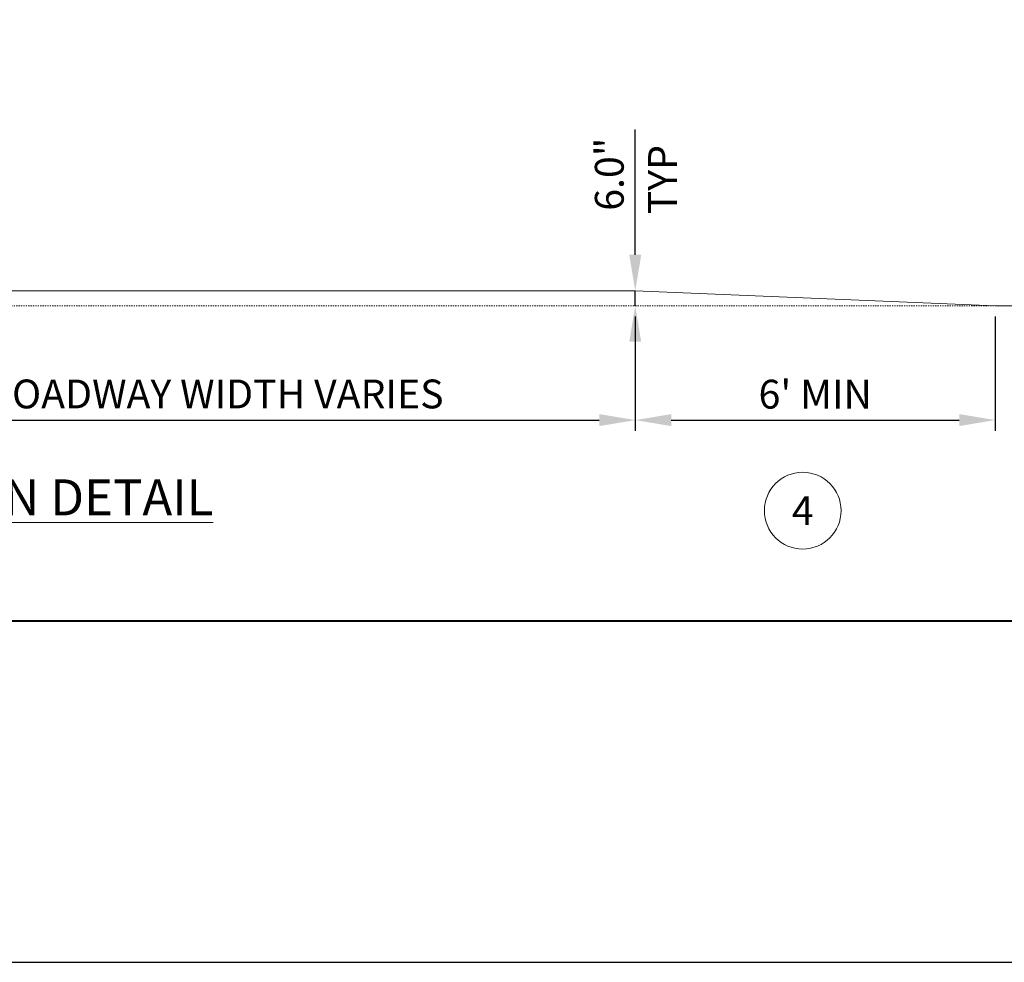
# Model space of a CAD drawing. Units: feet. Extents: x 0 to 486, y 0 to 283.
# Drawn here: x 81 to 163, y 0 to 79 of the extents above; entities that cross this region are included whole.
import ezdxf
from ezdxf.enums import TextEntityAlignment as Align

# ---------------------------------------------------------------- set-up
doc = ezdxf.new("R2010")
doc.units = ezdxf.units.FT
doc.header["$LTSCALE"] = 0.1
doc.header["$MEASUREMENT"] = 0
doc.set_wipeout_variables(frame=1)
doc.linetypes.add('DASHED2', pattern=[0.375, 0.25, -0.125])
doc.layers.get('Defpoints').update_dxf_attribs({"color": 151})
for name, color, linetype, lineweight in [('D-DETL-BOLD', 5, 'Continuous', 40), ('D-DETL-MEDM', 3, 'Continuous', 20), ('D-DETL-TEXT', 11, 'Continuous', 20)]:
    doc.layers.add(name, color=color, linetype=linetype, lineweight=lineweight)
doc.styles.add('L100', font='arial.ttf', dxfattribs={"height": 0.08})
doc.styles.add('L120', font='arial.ttf', dxfattribs={"height": 0.12})
doc.dimstyles.new('Annotative_Civil', dxfattribs={"dimtxt": 0.08, "dimasz": 0.1, "dimexe": 0.03, "dimexo": 0.03, "dimgap": 0.03125, "dimtad": 1, "dimdec": 0, "dimlfac": 12, "dimzin": 3, "dimdsep": 46, "dimlunit": 3, "dimtxsty": 'L100', "dimcen": 0.09, "dimadec": 0, "dimazin": 0, "dimtfac": 1, "dimtdec": 0, "dimtmove": 0, "dimatfit": 2, "dimfxl": 1, "dimfrac": 2, "dimtolj": 1, "dimtzin": 0, "dimarcsym": 0})

# ---------------------------------------------------------------- blocks, each defined once
blk = doc.blocks.new('*D48')
at = {"layer": 'D-DETL-TEXT', "color": 0, "lineweight": -2, "transparency": 16777216}
for p, q in [((62.083, 53.818), (62.083, 44.292)), ((132.083, 53.818), (132.083, 44.292)), ((65.083, 45.192), (129.083, 45.192))]:
    blk.add_line(p, q, dxfattribs=at)
at = {"layer": 'D-DETL-TEXT', "color": 0, "transparency": 16777216}
for points in [[(65.083, 45.692), (65.083, 44.692), (62.083, 45.192)], [(129.083, 45.692), (129.083, 44.692), (132.083, 45.192)]]:
    blk.add_solid(points, dxfattribs=at)
at = {"layer": 'Defpoints', "color": 0, "transparency": 16777216}
for p in [(62.083, 54.718), (132.083, 54.718), (132.083, 45.192)]:
    blk.add_point(p, dxfattribs=at)
at = {"layer": 'D-DETL-TEXT', "color": 0, "transparency": 16777216, "insert": (97.083, 47.371), "char_height": 2.4, "attachment_point": 5, "style": 'L100'}
blk.add_mtext('\\A1;ROADWAY WIDTH VARIES', dxfattribs=at)
blk = doc.blocks.new('*D49')
at = {"layer": 'D-DETL-TEXT', "color": 0, "lineweight": -2, "transparency": 16777216}
for p, q in [((132.083, 53.818), (132.083, 44.292)), ((162.083, 53.818), (162.083, 44.292)), ((135.083, 45.192), (159.083, 45.192))]:
    blk.add_line(p, q, dxfattribs=at)
at = {"layer": 'D-DETL-TEXT', "color": 0, "transparency": 16777216}
for points in [[(135.083, 45.692), (135.083, 44.692), (132.083, 45.192)], [(159.083, 45.692), (159.083, 44.692), (162.083, 45.192)]]:
    blk.add_solid(points, dxfattribs=at)
at = {"layer": 'Defpoints', "color": 0, "transparency": 16777216}
for p in [(132.083, 54.718), (162.083, 54.718), (162.083, 45.192)]:
    blk.add_point(p, dxfattribs=at)
at = {"layer": 'D-DETL-TEXT', "color": 0, "transparency": 16777216, "insert": (147.083, 47.355), "char_height": 2.4, "attachment_point": 5, "style": 'L100'}
blk.add_mtext("\\A1;6' MIN", dxfattribs=at)
blk = doc.blocks.new('*D55')
at = {"layer": 'D-DETL-TEXT', "color": 0, "lineweight": -2, "transparency": 16777216}
for p, q in [((132.083, 58.968), (132.083, 69.411)), ((132.083, 54.718), (132.083, 55.968)), ((132.083, 51.718), (132.083, 48.718))]:
    blk.add_line(p, q, dxfattribs=at)
at = {"layer": 'D-DETL-TEXT', "color": 0, "transparency": 16777216}
for points in [[(131.583, 58.968), (132.583, 58.968), (132.083, 55.968)], [(131.583, 51.718), (132.583, 51.718), (132.083, 54.718)]]:
    blk.add_solid(points, dxfattribs=at)
at = {"layer": 'Defpoints', "color": 0, "transparency": 16777216}
for p in [(132.083, 55.968), (132.083, 55.968), (132.083, 54.718)]:
    blk.add_point(p, dxfattribs=at)
at = {"layer": 'D-DETL-TEXT', "color": 0, "transparency": 16777216, "insert": (129.92, 65.69), "char_height": 2.4, "attachment_point": 5, "rotation": 90, "style": 'L100'}
blk.add_mtext('\\A1;6.0"', dxfattribs=at)
blk = doc.blocks.new('_TagCircle-flat-5')
at = {"transparency": 16777216}
blk.add_wipeout([(1.426, -2.863), (1.773, -2.662), (2.093, -2.418), (2.38, -2.137), (2.629, -1.822), (2.836, -1.478), (2.999, -1.111), (3.115, -0.726), (3.181, -0.33), (3.198, 0.071), (3.163, 0.471), (3.079, 0.864), (2.947, 1.243), (2.768, 1.603), (2.545, 1.937), (2.282, 2.241), (1.983, 2.509), (1.653, 2.738), (1.297, 2.923), (0.92, 3.063), (0.529, 3.154), (0.13, 3.196), (-0.272, 3.187), (-0.669, 3.128), (-1.056, 3.019), (-1.426, 2.863), (-1.773, 2.662), (-2.093, 2.418), (-2.38, 2.137), (-2.629, 1.822), (-2.836, 1.478), (-2.999, 1.111), (-3.115, 0.726), (-3.181, 0.33), (-3.198, -0.071), (-3.163, -0.471), (-3.079, -0.864), (-2.947, -1.243), (-2.768, -1.603), (-2.545, -1.937), (-2.282, -2.241), (-1.983, -2.509), (-1.653, -2.738), (-1.297, -2.923), (-0.92, -3.063), (-0.529, -3.154), (-0.13, -3.196), (0.272, -3.187), (0.669, -3.128), (1.056, -3.019)], dxfattribs=at).dxf.layer = 'D-DETL-TEXT'
at = {"layer": 'D-DETL-TEXT', "transparency": 16777216}
blk.add_circle((0, 0), 3.198, dxfattribs=at)
at = {"layer": 'D-DETL-TEXT', "transparency": 16777216, "style": 'L120'}
blk.add_attdef('TAGNUMBER', text='', height=2.4, dxfattribs=at).set_placement((0, -1.199), align=Align.CENTER)

msp = doc.modelspace()

# ---------------------------------------------------------------- linework, layer by layer
at = {"layer": 'D-DETL-BOLD'}
msp.add_lwpolyline([(322.5, 28.436), (7.5, 28.436), (7.5, 236.945), (322.5, 236.945)], close=True, dxfattribs=at)
at = {"layer": 'D-DETL-MEDM'}
for p, q in [((62.083, 55.968), (132.083, 55.968)), ((132.083, 55.968), (162.083, 54.718)), ((162.083, 54.718), (174.583, 54.718))]:
    msp.add_line(p, q, dxfattribs=at)
at = {"layer": 'D-DETL-MEDM', "linetype": 'DASHED2'}
for p, q in [((42.083, 54.718), (132.083, 54.718)), ((132.083, 54.718), (162.083, 54.718))]:
    msp.add_line(p, q, dxfattribs=at)
at = {"layer": 'Defpoints'}
msp.add_lwpolyline([(0, 0), (330, 0), (330, 255), (0, 255)], close=True, dxfattribs=at)

# ---------------------------------------------------------------- texts
at = {"layer": 'D-DETL-TEXT', "insert": (133.151, 62.346), "char_height": 2.4, "width": 12.23201, "attachment_point": 1, "rotation": 90, "style": 'L100'}
msp.add_mtext('TYP', dxfattribs=at)
at = {"layer": 'D-DETL-TEXT', "insert": (96.915, 40.252), "char_height": 3, "attachment_point": 3, "style": 'L100'}
msp.add_mtext('{\\LRAISED INTERSECTION SECTION DETAIL}', dxfattribs=at)

# ---------------------------------------------------------------- dimensions: what is measured, and where the dimension line sits
at = {"layer": 'D-DETL-TEXT'}
dim = msp.add_linear_dim(base=(132.083, 55.968), p1=(132.083, 54.718), p2=(132.083, 55.968), angle=90, text='6.0"', dimstyle='Annotative_Civil', dxfattribs=at)
dim.commit()
dim.dimension.update_dxf_attribs({"geometry": '*D55', "text_midpoint": (132.083, 65.69), "dimtype": 160})
for base, p1, p2, text, picture, middle in [((132.083, 45.192), (62.083, 54.718), (132.083, 54.718), 'ROADWAY WIDTH VARIES', '*D48', (97.083, 45.192)), ((162.083, 45.192), (132.083, 54.718), (162.083, 54.718), "6' MIN", '*D49', (147.083, 45.192))]:
    dim = msp.add_linear_dim(base=base, p1=p1, p2=p2, text=text, dimstyle='Annotative_Civil', dxfattribs=at)
    dim.commit()
    dim.dimension.update_dxf_attribs({"geometry": picture, "text_midpoint": middle, "dimtype": 160})

# ---------------------------------------------------------------- next in the draw order: block references
at = {"layer": 'D-DETL-TEXT', "xscale": 1.00008, "yscale": 1.00008, "zscale": 1.00008}
msp.add_blockref('_TagCircle-flat-5', (146.041, 37.644), dxfattribs=at).add_auto_attribs({'TAGNUMBER': '4'})

doc.saveas('drawing.dxf')
